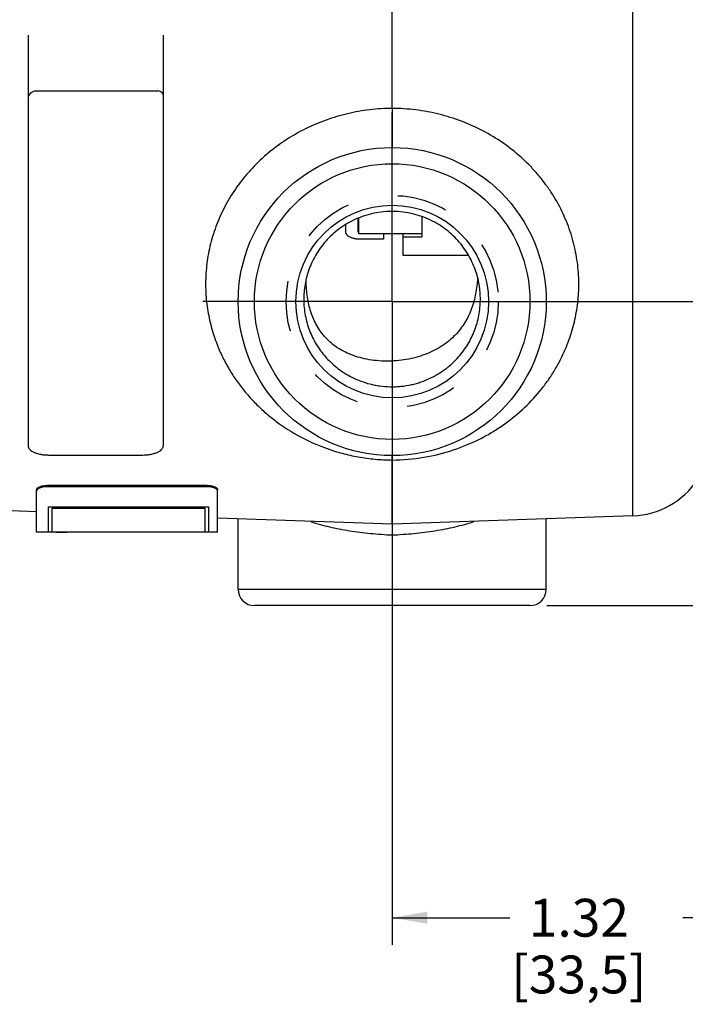
# Paper-space layout '00214-7000_1_5' of a CAD drawing. Units: inches. Extents: x 0 to 34, y 0 to 22.
# Drawn here: x 16.5 to 18.9, y 3.5 to 7.1 of the extents above; entities that cross this region are included whole.
import ezdxf

# ---------------------------------------------------------------- set-up
doc = ezdxf.new("R2010")
doc.units = ezdxf.units.IN
doc.header["$LTSCALE"] = 1.87
doc.header["$MEASUREMENT"] = 0
doc.linetypes.add('CENTER', pattern=[0.6, 0.375, -0.075, 0.075, -0.075])
doc.linetypes.add('HIDDEN', pattern=[0.2, 0.1, -0.1])
doc.layers.get('0').update_dxf_attribs({"linetype": 'CONTINUOUS'})
for name, color, linetype in [('02___PRT_ALL_AXES', 7, 'CONTINUOUS'), ('03___PRT_ALL_CURVES', 7, 'CONTINUOUS'), ('DEFAULT_2', 8, 'HIDDEN')]:
    doc.layers.add(name, color=color, linetype=linetype)
doc.styles.get("Standard").update_dxf_attribs({"font": 'txt', "width": 0.8})
doc.dimstyles.new('DIMSTYLE_11', dxfattribs={"dimtxt": 0.14, "dimasz": 0.13, "dimexe": 0.1, "dimexo": 0.0625, "dimgap": 0.07, "dimtad": 0, "dimtih": 1, "dimtoh": 1, "dimzin": 4, "dimdsep": 46, "dimtxsty": 'STANDARD', "dimblk": '_FILLED', "dimblk1": '_FILLED', "dimblk2": '_FILLED', "dimcen": 0.09, "dimadec": 3, "dimazin": 1, "dimtp": 0.01, "dimtm": 0.01, "dimtfac": 1, "dimtofl": 0, "dimtmove": 0, "dimatfit": 3, "dimldrblk": '_FILLED', "dimfxl": 1, "dimtolj": 1, "dimtzin": 4, "dimarcsym": 0})

# ---------------------------------------------------------------- blocks, each defined once
blk = doc.blocks.new('_FILLED')
at = {"color": 0, "linetype": 'BYBLOCK'}
blk.add_solid([(0, 0), (-1, 0.173), (-1, -0.173)], dxfattribs=at)
blk = doc.blocks.new('*D42')
at = {"color": 2, "linetype": 'CONTINUOUS'}
for p, q in [((17.8403, 6.0091), (17.8403, 3.6918)), ((19.1603, 5.71), (19.1603, 3.6918)), ((17.8403, 3.7918), (18.2762, 3.7918)), ((19.1603, 3.7918), (18.9162, 3.7918))]:
    blk.add_line(p, q, dxfattribs=at)
at = {"color": 2, "linetype": 'CONTINUOUS', "xscale": 0.13, "yscale": 0.13, "zscale": 0.13, "rotation": 180}
blk.add_blockref('_FILLED', (17.8403, 3.7918), dxfattribs=at)
at = {"color": 2, "linetype": 'CONTINUOUS', "xscale": 0.13, "yscale": 0.13, "zscale": 0.13}
blk.add_blockref('_FILLED', (19.1603, 3.7918), dxfattribs=at)
at = {"color": 2, "linetype": 'CONTINUOUS', "insert": (18.5312, 3.8618), "char_height": 0.14, "width": 0.75, "attachment_point": 2, "line_spacing_factor": 0.9}
blk.add_mtext('1.32\\P[33,5]', dxfattribs=at)
blk = doc.blocks.new('*D43')
at = {"color": 2, "linetype": 'CONTINUOUS'}
for p, q in [((18.2593, 6.0716), (20.739, 6.0716)), ((20.639, 6.0716), (20.639, 5.73)), ((20.639, 4.9466), (20.639, 5.24)), ((18.4128, 4.9466), (20.739, 4.9466))]:
    blk.add_line(p, q, dxfattribs=at)
at = {"color": 2, "linetype": 'CONTINUOUS', "xscale": 0.13, "yscale": 0.13, "zscale": 0.13}
for p, rotation in [((20.639, 6.0716), 90), ((20.639, 4.9466), 270)]:
    blk.add_blockref('_FILLED', p, dxfattribs=dict(at, rotation=rotation))
at = {"color": 2, "linetype": 'CONTINUOUS', "insert": (20.544, 5.66), "char_height": 0.14, "width": 0.795, "attachment_point": 2, "line_spacing_factor": 0.9}
blk.add_mtext('1.13\\P[28,6]', dxfattribs=at)

psp = doc.layouts.new('00214-7000_1_5')

# ---------------------------------------------------------------- linework, layer by layer
at = {"color": 7, "linetype": 'CONTINUOUS'}
for p, q in [((17.8403, 6.7861), (17.8403, 7.228)), ((18.7311, 5.2787), (18.7311, 7.228)), ((16.4929, 7.0572), (16.4929, 5.5376)), ((16.9929, 7.0572), (16.9929, 5.5376)), ((16.5154, 6.8515), (16.973, 6.8508)), ((17.8403, 6.7861), (17.8403, 6.6416)), ((17.7131, 6.3782), (17.7131, 6.3307)), ((17.7151, 6.379), (17.7151, 6.3219)), ((17.9496, 6.3851), (17.9496, 6.3108)), ((17.6681, 6.3307), (17.6681, 6.355)), ((17.9496, 6.3219), (17.7151, 6.3219)), ((17.8081, 6.3023), (17.7181, 6.3023)), ((17.8081, 6.3219), (17.8081, 6.3023)), ((17.8796, 6.3219), (17.8796, 6.2434)), ((17.8796, 6.3108), (17.9496, 6.3108)), ((17.8796, 6.2434), (18.1223, 6.2434)), ((16.5716, 5.5037), (16.9141, 5.5037)), ((17.8403, 5.4852), (17.8403, 5.5016)), ((17.8403, 5.2476), (17.8403, 5.4853)), ((16.5243, 5.2184), (16.5243, 5.375)), ((17.1553, 5.3911), (16.5633, 5.3911)), ((16.5633, 5.3866), (16.5633, 5.3911)), ((17.1553, 5.3866), (16.5633, 5.3866)), ((17.1553, 5.3911), (17.1553, 5.3866)), ((17.1943, 5.2184), (17.1943, 5.375)), ((16.5243, 5.2935), (16.4303, 5.2968)), ((17.8403, 5.2476), (17.1943, 5.2701)), ((18.7311, 5.2787), (17.8403, 5.2476)), ((17.8403, 5.2478), (17.8403, 5.208)), ((18.4103, 5.0066), (17.2703, 5.0066)), ((18.3503, 4.9466), (17.3303, 4.9466))]:
    psp.add_line(p, q, dxfattribs=at)
for radius in [0.57, 0.51, 0.3565]:
    psp.add_circle((17.8403, 6.0716), radius, dxfattribs=at)
for centre, radius, start, end in [((18.7206, 5.5785), 0.3, 272, 326.2511), ((17.3303, 5.0066), 0.06, 180, 270), ((18.3503, 5.0066), 0.06, 270, 360)]:
    psp.add_arc(centre, radius, start, end, dxfattribs=at)
for points, knots in [([(16.4936, 6.8237), (16.4944, 6.83), (16.4989, 6.8418), (16.5095, 6.8485), (16.5171, 6.8508)], [0, 0, 0, 0, 0.455597, 1, 1, 1, 1]), ([(16.994, 6.8249), (16.9947, 6.8321), (16.9921, 6.8442), (16.9811, 6.8497), (16.973, 6.8508)], [0, 0, 0, 0, 0.477734, 1, 1, 1, 1]), ([(17.8403, 6.7861), (17.8126, 6.786), (17.7571, 6.7826), (17.6751, 6.7682), (17.5954, 6.7446), (17.5191, 6.7123), (17.4473, 6.6714), (17.3811, 6.6227), (17.3217, 6.5669), (17.2701, 6.5049), (17.2342, 6.449), (17.2101, 6.4024), (17.1944, 6.3669), (17.1811, 6.331), (17.1702, 6.2947), (17.1616, 6.2583), (17.1533, 6.21), (17.1484, 6.1501), (17.1506, 6.0909), (17.1563, 6.0448), (17.1624, 6.0111), (17.1703, 5.9781), (17.1767, 5.9566), (17.1802, 5.946)], [0, 0, 0, 0, 0.06678, 0.133516, 0.200134, 0.266602, 0.332836, 0.398716, 0.464083, 0.528738, 0.592449, 0.623892, 0.655014, 0.685792, 0.716206, 0.746244, 0.775897, 0.83402, 0.890648, 0.918446, 0.945921, 0.973099, 1, 1, 1, 1]), ([(18.4819, 5.8966), (18.4909, 5.918), (18.5069, 5.9622), (18.5233, 6.0316), (18.5316, 6.1042), (18.531, 6.1792), (18.5208, 6.2556), (18.5005, 6.3321), (18.4698, 6.4071), (18.4357, 6.4668), (18.4035, 6.5122), (18.377, 6.545), (18.3482, 6.5763), (18.3069, 6.6157), (18.2504, 6.6602), (18.1762, 6.705), (18.0968, 6.7405), (18.0135, 6.7664), (17.9276, 6.7822), (17.8694, 6.786), (17.8403, 6.7861)], [0, 0, 0, 0, 0.053663, 0.10842, 0.164513, 0.222124, 0.281348, 0.34219, 0.404551, 0.468247, 0.500536, 0.533067, 0.565806, 0.598722, 0.664946, 0.731581, 0.798487, 0.865562, 0.932756, 1, 1, 1, 1]), ([(18.1666, 6.0716), (18.1671, 6.0901), (18.1649, 6.1281), (18.1513, 6.1848), (18.1264, 6.2406), (18.0897, 6.293), (18.0498, 6.331), (18.0127, 6.3567), (17.9822, 6.3734), (17.9498, 6.3869), (17.9156, 6.397), (17.8804, 6.4033), (17.8444, 6.4058), (17.8084, 6.4043), (17.7727, 6.3989), (17.7379, 6.3896), (17.7046, 6.3767), (17.6732, 6.3604), (17.6347, 6.3349), (17.5931, 6.2967), (17.5549, 6.2435), (17.529, 6.1866), (17.5149, 6.1289), (17.5125, 6.0903), (17.513, 6.0716)], [0, 0, 0, 0, 0.053395, 0.109105, 0.167466, 0.228612, 0.292424, 0.32527, 0.358626, 0.392422, 0.426573, 0.460993, 0.495588, 0.530266, 0.564931, 0.599479, 0.633806, 0.667807, 0.701382, 0.766775, 0.829478, 0.889181, 0.945922, 1, 1, 1, 1]), ([(17.7181, 6.3023), (17.7164, 6.3023), (17.7132, 6.3024), (17.7083, 6.3028), (17.7036, 6.3035), (17.699, 6.3044), (17.6945, 6.3056), (17.6903, 6.3071), (17.6864, 6.3087), (17.6827, 6.3106), (17.6794, 6.3126), (17.6765, 6.3148), (17.674, 6.3172), (17.6719, 6.3197), (17.6702, 6.3224), (17.6692, 6.3247), (17.6686, 6.3265), (17.6683, 6.3279), (17.6681, 6.3293), (17.6681, 6.3302), (17.6681, 6.3307)], [0, 0, 0, 0, 0.078183, 0.155936, 0.232647, 0.307847, 0.38111, 0.452027, 0.52023, 0.585434, 0.647429, 0.706111, 0.761486, 0.813709, 0.863086, 0.910124, 0.932989, 0.955526, 0.97783, 1, 1, 1, 1]), ([(17.7131, 6.3307), (17.7131, 6.3306), (17.7131, 6.3303), (17.7132, 6.33), (17.7134, 6.3297), (17.7136, 6.3294), (17.7139, 6.3291), (17.7144, 6.3287), (17.7148, 6.3285), (17.7151, 6.3284)], [0, 0, 0, 0, 0.102987, 0.209084, 0.3205, 0.439032, 0.565909, 0.701808, 1, 1, 1, 1]), ([(18.1565, 6.1584), (18.1552, 6.1389), (18.1505, 6.1006), (18.138, 6.0541), (18.1232, 6.019), (18.1097, 5.9939), (18.0934, 5.9701), (18.0743, 5.9478), (18.0523, 5.9271), (18.0273, 5.9085), (17.9994, 5.892), (17.9689, 5.878), (17.936, 5.8667), (17.9012, 5.8582), (17.865, 5.8528), (17.8283, 5.8506), (17.7916, 5.8516), (17.7558, 5.8559), (17.7215, 5.8633), (17.6893, 5.8738), (17.6598, 5.8872), (17.6331, 5.9032), (17.6096, 5.9216), (17.5892, 5.9421), (17.5719, 5.9644), (17.5575, 5.9883), (17.5458, 6.0134), (17.5337, 6.0487), (17.5262, 6.0859), (17.5225, 6.124), (17.5219, 6.1435), (17.5218, 6.1533)], [0, 0, 0, 0, 0.058965, 0.116554, 0.145146, 0.173817, 0.202782, 0.232295, 0.262607, 0.293961, 0.326527, 0.360392, 0.395516, 0.431712, 0.468666, 0.505945, 0.543071, 0.579557, 0.615002, 0.64911, 0.681763, 0.712996, 0.742976, 0.771976, 0.800297, 0.828256, 0.856119, 0.884113, 0.941065, 0.970267, 1, 1, 1, 1]), ([(17.513, 6.0716), (17.5133, 6.0616), (17.5147, 6.0417), (17.5196, 6.0126), (17.527, 5.9845), (17.5367, 5.9575), (17.5486, 5.9317), (17.5628, 5.9071), (17.579, 5.8838), (17.5974, 5.8619), (17.618, 5.8414), (17.6407, 5.8224), (17.6659, 5.8051), (17.6938, 5.7896), (17.7244, 5.7764), (17.7521, 5.7677), (17.7756, 5.7624), (17.8007, 5.7582), (17.8267, 5.7561), (17.853, 5.7564), (17.8792, 5.7582), (17.905, 5.7624), (17.9297, 5.7686), (17.9528, 5.7758), (17.9746, 5.7847), (17.9951, 5.7949), (18.014, 5.8057), (18.0359, 5.8203), (18.0598, 5.8398), (18.0879, 5.8675), (18.1176, 5.906), (18.1398, 5.9487), (18.1527, 5.9848), (18.1601, 6.0129), (18.1649, 6.0419), (18.1664, 6.0617), (18.1666, 6.0716)], [0, 0, 0, 0, 0.029908, 0.059249, 0.088098, 0.116573, 0.144805, 0.172929, 0.201091, 0.229458, 0.258221, 0.287607, 0.317886, 0.349376, 0.382438, 0.417426, 0.435713, 0.454526, 0.493397, 0.513212, 0.53303, 0.571923, 0.590763, 0.609082, 0.644172, 0.660992, 0.677384, 0.709056, 0.739548, 0.769178, 0.826814, 0.883686, 0.912264, 0.941107, 0.970327, 1, 1, 1, 1]), ([(17.1802, 5.946), (17.1855, 5.93), (17.1972, 5.8985), (17.2184, 5.8531), (17.243, 5.8099), (17.2706, 5.7689), (17.3013, 5.7301), (17.3349, 5.6936), (17.3713, 5.6594), (17.4244, 5.6166), (17.4991, 5.5689), (17.5827, 5.5319), (17.6559, 5.5092), (17.7152, 5.496), (17.777, 5.4875), (17.8191, 5.4854), (17.8403, 5.4853)], [0, 0, 0, 0, 0.058888, 0.117128, 0.174898, 0.232392, 0.289829, 0.347444, 0.405501, 0.464299, 0.585429, 0.714068, 0.782213, 0.853033, 0.926024, 1, 1, 1, 1]), ([(17.8403, 5.4853), (17.8796, 5.4856), (17.9565, 5.4923), (18.0652, 5.5192), (18.1477, 5.5533), (18.2071, 5.5858), (18.2613, 5.6205), (18.323, 5.6696), (18.3767, 5.7261), (18.4143, 5.775), (18.4398, 5.8136), (18.4626, 5.8541), (18.4758, 5.8822), (18.4819, 5.8966)], [0, 0, 0, 0, 0.146492, 0.285869, 0.415535, 0.477375, 0.53768, 0.654986, 0.769907, 0.827118, 0.884415, 0.941988, 1, 1, 1, 1]), ([(16.4929, 5.5376), (16.4929, 5.5364), (16.4931, 5.534), (16.4943, 5.5305), (16.4962, 5.5272), (16.4999, 5.5227), (16.5065, 5.5177), (16.5163, 5.5128), (16.5282, 5.5088), (16.5418, 5.5058), (16.5564, 5.5041), (16.5665, 5.5037), (16.5716, 5.5037)], [0, 0, 0, 0, 0.03797, 0.076971, 0.11827, 0.162872, 0.264284, 0.383817, 0.520615, 0.671811, 0.83325, 1, 1, 1, 1]), ([(16.9141, 5.5037), (16.9193, 5.5037), (16.9294, 5.5041), (16.944, 5.5058), (16.9575, 5.5088), (16.9695, 5.5128), (16.9793, 5.5177), (16.9859, 5.5227), (16.9895, 5.5272), (16.9915, 5.5305), (16.9926, 5.534), (16.9929, 5.5364), (16.9929, 5.5376)], [0, 0, 0, 0, 0.16675, 0.328189, 0.479385, 0.616183, 0.735716, 0.837128, 0.88173, 0.923029, 0.96203, 1, 1, 1, 1]), ([(16.5243, 5.375), (16.5243, 5.3755), (16.5244, 5.3766), (16.525, 5.3781), (16.526, 5.3797), (16.5273, 5.3811), (16.5289, 5.3826), (16.5309, 5.3839), (16.5332, 5.3852), (16.5367, 5.3868), (16.5418, 5.3885), (16.5485, 5.39), (16.5558, 5.3909), (16.5608, 5.3911), (16.5633, 5.3911)], [0, 0, 0, 0, 0.034468, 0.070766, 0.110184, 0.153655, 0.201762, 0.254777, 0.312721, 0.375464, 0.514083, 0.667396, 0.831067, 1, 1, 1, 1]), ([(16.5282, 5.3774), (16.5276, 5.3768), (16.5265, 5.3758), (16.5252, 5.3741), (16.5245, 5.3723), (16.5243, 5.371), (16.5243, 5.3705)], [0, 0, 0, 0, 0.289641, 0.547858, 0.781284, 1, 1, 1, 1]), ([(16.5633, 5.3866), (16.5615, 5.3866), (16.5579, 5.3864), (16.5526, 5.386), (16.5474, 5.3852), (16.5426, 5.3841), (16.5382, 5.3828), (16.5343, 5.3812), (16.531, 5.3795), (16.529, 5.3781), (16.5282, 5.3774)], [0, 0, 0, 0, 0.147573, 0.292918, 0.433497, 0.567223, 0.692159, 0.806627, 0.909438, 1, 1, 1, 1]), ([(17.1553, 5.3911), (17.1578, 5.3911), (17.1628, 5.3909), (17.1701, 5.39), (17.1768, 5.3885), (17.1818, 5.3868), (17.1854, 5.3852), (17.1877, 5.3839), (17.1897, 5.3826), (17.1913, 5.3811), (17.1926, 5.3797), (17.1936, 5.3781), (17.1942, 5.3766), (17.1943, 5.3755), (17.1943, 5.375)], [0, 0, 0, 0, 0.168933, 0.332604, 0.485917, 0.624536, 0.687279, 0.745223, 0.798238, 0.846345, 0.889816, 0.929234, 0.965532, 1, 1, 1, 1]), ([(17.1904, 5.3774), (17.1896, 5.3781), (17.1876, 5.3795), (17.1843, 5.3812), (17.1803, 5.3828), (17.1759, 5.3841), (17.1711, 5.3852), (17.166, 5.386), (17.1607, 5.3864), (17.1571, 5.3866), (17.1553, 5.3866)], [0, 0, 0, 0, 0.090562, 0.193372, 0.307841, 0.432776, 0.566503, 0.707081, 0.852427, 1, 1, 1, 1]), ([(17.1943, 5.3705), (17.1943, 5.371), (17.1941, 5.3723), (17.1933, 5.3741), (17.1921, 5.3758), (17.191, 5.3768), (17.1904, 5.3774)], [0, 0, 0, 0, 0.218716, 0.452142, 0.71036, 1, 1, 1, 1]), ([(17.5388, 5.2573), (17.5615, 5.2498), (17.5966, 5.2402), (17.6447, 5.23), (17.6954, 5.2212), (17.7607, 5.213), (17.8136, 5.2092), (17.8403, 5.208)], [0, 0, 0, 0, 0.233785, 0.355942, 0.481036, 0.738006, 1, 1, 1, 1]), ([(17.8403, 5.208), (17.8671, 5.2092), (17.907, 5.212), (17.9598, 5.218), (17.9984, 5.2235), (18.0362, 5.2301), (18.0843, 5.2403), (18.1195, 5.2499), (18.1422, 5.2574)], [0, 0, 0, 0, 0.262029, 0.391507, 0.519054, 0.644142, 0.76628, 1, 1, 1, 1])]:
    psp.add_open_spline(points, degree=3, knots=knots, dxfattribs=at)
at = {"layer": '02___PRT_ALL_AXES', "color": 2, "linetype": 'CENTER'}
for q in [(17.8403, 6.8916), (17.0203, 6.0716), (18.6603, 6.0716), (17.8403, 5.2516)]:
    psp.add_line((17.8403, 6.0716), q, dxfattribs=at)
at = {"layer": '02___PRT_ALL_AXES', "color": 7, "linetype": 'CONTINUOUS'}
for p, q in [((17.2703, 5.0066), (17.2703, 5.2675)), ((18.4103, 5.0066), (18.4103, 5.2675)), ((17.1943, 5.2184), (16.5243, 5.2184))]:
    psp.add_line(p, q, dxfattribs=at)
at = {"layer": '03___PRT_ALL_CURVES', "color": 40, "linetype": 'CONTINUOUS'}
for p, q in [((16.5685, 5.3124), (17.161, 5.3124)), ((16.5685, 5.2184), (16.5685, 5.3124)), ((16.5823, 5.3077), (17.1472, 5.3077)), ((16.5823, 5.2192), (16.5823, 5.3077)), ((17.1472, 5.3077), (17.1472, 5.2184)), ((17.161, 5.3124), (17.161, 5.2184))]:
    psp.add_line(p, q, dxfattribs=at)
psp.add_ellipse((16.763, 7.0134), major_axis=(1.3128, 1.3128), ratio=0.932515, start_param=-2.422134, end_param=-2.391101, dxfattribs=at)
at = {"layer": 'DEFAULT_2', "color": 8, "linetype": 'HIDDEN'}
psp.add_circle((17.8403, 6.0716), 0.3926, dxfattribs=at)

# ---------------------------------------------------------------- dimensions: what is measured, and where the dimension line sits
at = {"color": 2, "linetype": 'CONTINUOUS'}
dim = psp.add_linear_dim(base=(19.1603, 3.7918), p1=(17.8403, 6.0716), p2=(19.1603, 5.7725), text='<>\\P[]', dimstyle='DIMSTYLE_11', dxfattribs=at)
dim.commit()
dim.dimension.update_dxf_attribs({"geometry": '*D42', "text_midpoint": (18.5962, 3.6868), "dimtype": 160})
dim = psp.add_linear_dim(base=(20.6390080867, 6.0715902187), p1=(18.350293132, 4.9465902187), p2=(18.196793132, 6.0715902187), angle=90, text='<>\\P[]', dimstyle='DIMSTYLE_11', dxfattribs=at)
dim.commit()
dim.dimension.update_dxf_attribs({"geometry": '*D43', "text_midpoint": (20.6390080867, 5.4849607712), "dimtype": 160})

doc.saveas('drawing.dxf')
